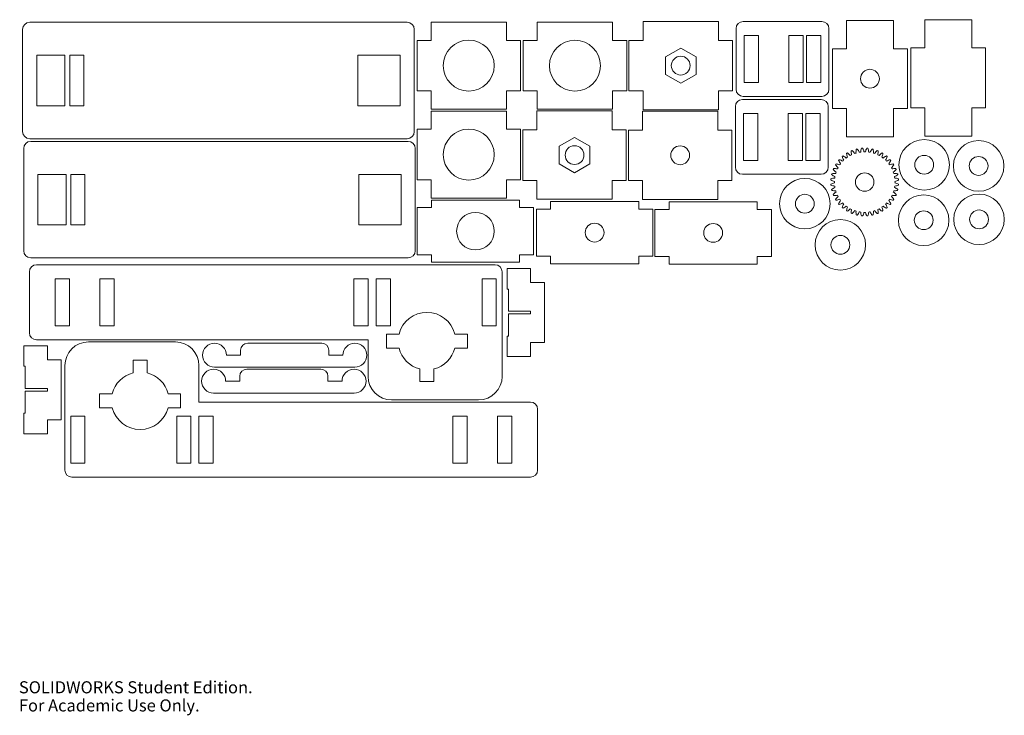
# Model space of a CAD drawing. Units: millimetres. Extents: x 0 to 419, y 0 to 296.
import ezdxf

# ---------------------------------------------------------------- set-up
doc = ezdxf.new("R2010")
doc.units = ezdxf.units.MM
doc.styles.add('SLDTEXTSTYLE0', font='TXT', dxfattribs={"width": 0.7})

msp = doc.modelspace()

# ---------------------------------------------------------------- linework, layer by layer
at = {"color": 7, "linetype": 'Continuous', "lineweight": 15}
for p, q in [((165.1, 294.57), (4.6, 294.57)), ((207.27, 294.66), (175.27, 294.66)), ((175.27, 294.66), (175.27, 286.91)), ((207.27, 286.91), (207.27, 294.66)), ((252.42, 294.63), (220.42, 294.63)), ((220.42, 294.63), (220.42, 286.88)), ((252.42, 286.88), (252.42, 294.63)), ((297.4, 294.89), (265.4, 294.89)), ((265.4, 294.89), (265.4, 286.89)), ((297.4, 286.89), (297.4, 294.89)), ((341.42, 294.89), (307.92, 294.89)), ((351.87, 295.35), (351.87, 283.35)), ((371.87, 295.35), (351.87, 295.35)), ((371.87, 283.35), (371.87, 295.35)), ((385.13, 295.69), (385.13, 283.69)), ((405.13, 295.69), (385.13, 295.69)), ((405.13, 283.69), (405.13, 295.69)), ((1.6, 291.57), (1.6, 248.07)), ((168.1, 248.07), (168.1, 291.57)), ((304.92, 291.89), (304.92, 266.09)), ((314.42, 288.99), (308.42, 288.99)), ((308.42, 288.99), (308.42, 268.99)), ((314.42, 268.99), (314.42, 288.99)), ((333.42, 288.99), (327.42, 288.99)), ((327.42, 288.99), (327.42, 268.99)), ((333.42, 268.99), (333.42, 288.99)), ((340.92, 288.99), (334.92, 288.99)), ((334.92, 288.99), (334.92, 268.99)), ((340.92, 268.99), (340.92, 288.99)), ((344.42, 266.09), (344.42, 291.89)), ((169.27, 286.91), (169.27, 265.41)), ((175.27, 286.91), (169.27, 286.91)), ((213.27, 286.91), (207.27, 286.91)), ((213.27, 265.41), (213.27, 286.91)), ((214.42, 286.88), (214.42, 265.38)), ((220.42, 286.88), (214.42, 286.88)), ((258.42, 286.88), (252.42, 286.88)), ((258.42, 265.38), (258.42, 286.88)), ((259.4, 286.89), (259.4, 265.39)), ((265.4, 286.89), (259.4, 286.89)), ((303.4, 286.89), (297.4, 286.89)), ((303.4, 265.39), (303.4, 286.89)), ((19.6, 280.57), (7.6, 280.57)), ((7.6, 280.57), (7.6, 259.07)), ((19.6, 259.07), (19.6, 280.57)), ((27.6, 280.57), (21.6, 280.57)), ((21.6, 280.57), (21.6, 259.07)), ((27.6, 259.07), (27.6, 280.57)), ((162.1, 280.57), (144.1, 280.57)), ((144.1, 280.57), (144.1, 259.07)), ((162.1, 259.07), (162.1, 280.57)), ((281.4, 283.64), (274.9, 279.89)), ((287.9, 279.89), (281.4, 283.64)), ((345.97, 283.35), (345.97, 257.85)), ((351.87, 283.35), (345.97, 283.35)), ((377.77, 283.35), (371.87, 283.35)), ((377.77, 257.85), (377.77, 283.35)), ((379.23, 283.69), (379.23, 258.19)), ((385.13, 283.69), (379.23, 283.69)), ((411.03, 283.69), (405.13, 283.69)), ((411.03, 258.19), (411.03, 283.69)), ((274.9, 279.89), (274.9, 272.39)), ((287.9, 272.39), (287.9, 279.89)), ((274.9, 272.39), (281.4, 268.63)), ((281.4, 268.63), (287.9, 272.39)), ((308.42, 268.99), (314.42, 268.99)), ((327.42, 268.99), (333.42, 268.99)), ((334.92, 268.99), (340.92, 268.99)), ((169.27, 265.41), (175.27, 265.41)), ((175.27, 265.41), (175.27, 257.66)), ((207.27, 265.41), (213.27, 265.41)), ((207.27, 257.66), (207.27, 265.41)), ((214.42, 265.38), (220.42, 265.38)), ((220.42, 265.38), (220.42, 257.63)), ((252.42, 265.38), (258.42, 265.38)), ((252.42, 257.63), (252.42, 265.38)), ((259.4, 265.39), (265.4, 265.39)), ((265.4, 265.39), (265.4, 257.39)), ((297.4, 265.39), (303.4, 265.39)), ((297.4, 257.39), (297.4, 265.39)), ((341.13, 261.76), (307.63, 261.76)), ((307.92, 263.09), (341.42, 263.09)), ((7.6, 259.07), (19.6, 259.07)), ((21.6, 259.07), (27.6, 259.07)), ((144.1, 259.07), (162.1, 259.07)), ((175.27, 257.66), (207.27, 257.66)), ((207.29, 256.82), (175.29, 256.82)), ((175.29, 256.82), (175.29, 249.07)), ((207.29, 249.07), (207.29, 256.82)), ((252.26, 256.86), (220.26, 256.86)), ((220.26, 256.86), (220.26, 248.86)), ((220.42, 257.63), (252.42, 257.63)), ((252.26, 248.86), (252.26, 256.86)), ((297.16, 256.76), (265.16, 256.76)), ((265.16, 256.76), (265.16, 248.76)), ((265.4, 257.39), (297.4, 257.39)), ((297.16, 248.76), (297.16, 256.76)), ((304.63, 258.76), (304.63, 232.96)), ((314.13, 255.86), (308.13, 255.86)), ((308.13, 255.86), (308.13, 235.86)), ((314.13, 235.86), (314.13, 255.86)), ((333.13, 255.86), (327.13, 255.86)), ((327.13, 255.86), (327.13, 235.86)), ((333.13, 235.86), (333.13, 255.86)), ((340.63, 255.86), (334.63, 255.86)), ((334.63, 255.86), (334.63, 235.86)), ((340.63, 235.86), (340.63, 255.86)), ((344.13, 232.96), (344.13, 258.76)), ((345.97, 257.85), (351.87, 257.85)), ((351.87, 257.85), (351.87, 245.85)), ((371.87, 257.85), (377.77, 257.85)), ((371.87, 245.85), (371.87, 257.85)), ((379.23, 258.19), (385.13, 258.19)), ((385.13, 258.19), (385.13, 246.19)), ((405.13, 258.19), (411.03, 258.19)), ((405.13, 246.19), (405.13, 258.19)), ((169.29, 249.07), (169.29, 227.57)), ((175.29, 249.07), (169.29, 249.07)), ((213.29, 249.07), (207.29, 249.07)), ((213.29, 227.57), (213.29, 249.07)), ((214.26, 248.86), (214.26, 227.36)), ((220.26, 248.86), (214.26, 248.86)), ((258.26, 248.86), (252.26, 248.86)), ((258.26, 227.36), (258.26, 248.86)), ((259.16, 248.76), (259.16, 227.26)), ((265.16, 248.76), (259.16, 248.76)), ((303.16, 248.76), (297.16, 248.76)), ((303.16, 227.26), (303.16, 248.76)), ((4.6, 245.07), (165.1, 245.07)), ((165.53, 243.91), (5.03, 243.91)), ((236.26, 245.62), (229.76, 241.87)), ((242.76, 241.87), (236.26, 245.62)), ((351.87, 245.85), (371.87, 245.85)), ((385.13, 246.19), (405.13, 246.19)), ((2.03, 240.91), (2.03, 197.41)), ((168.53, 197.41), (168.53, 240.91)), ((229.76, 241.87), (229.76, 234.36)), ((242.76, 234.36), (242.76, 241.87)), ((308.13, 235.86), (314.13, 235.86)), ((327.13, 235.86), (333.13, 235.86)), ((334.63, 235.86), (340.63, 235.86)), ((229.76, 234.36), (236.26, 230.61)), ((236.26, 230.61), (242.76, 234.36)), ((20.03, 229.91), (8.03, 229.91)), ((8.03, 229.91), (8.03, 208.41)), ((20.03, 208.41), (20.03, 229.91)), ((28.03, 229.91), (22.03, 229.91)), ((22.03, 229.91), (22.03, 208.41)), ((28.03, 208.41), (28.03, 229.91)), ((162.53, 229.91), (144.53, 229.91)), ((144.53, 229.91), (144.53, 208.41)), ((162.53, 208.41), (162.53, 229.91)), ((169.29, 227.57), (175.29, 227.57)), ((175.29, 227.57), (175.29, 219.82)), ((207.29, 227.57), (213.29, 227.57)), ((207.29, 219.82), (207.29, 227.57)), ((214.26, 227.36), (220.26, 227.36)), ((220.26, 227.36), (220.26, 219.36)), ((252.26, 227.36), (258.26, 227.36)), ((252.26, 219.36), (252.26, 227.36)), ((259.16, 227.26), (265.16, 227.26)), ((265.16, 227.26), (265.16, 219.26)), ((297.16, 227.26), (303.16, 227.26)), ((297.16, 219.26), (297.16, 227.26)), ((307.63, 229.96), (341.13, 229.96)), ((175.29, 219.82), (207.29, 219.82)), ((175.37, 219), (175.37, 215.75)), ((212.87, 219), (175.37, 219)), ((212.87, 215.75), (212.87, 219)), ((220.26, 219.36), (252.26, 219.36)), ((226.03, 218.39), (226.03, 215.14)), ((263.53, 218.39), (226.03, 218.39)), ((263.53, 215.14), (263.53, 218.39)), ((265.16, 219.26), (297.16, 219.26)), ((276.43, 218.27), (276.43, 215.02)), ((313.93, 218.27), (276.43, 218.27)), ((313.93, 215.02), (313.93, 218.27)), ((169.37, 215.75), (169.37, 195.75)), ((175.37, 215.75), (169.37, 215.75)), ((218.87, 215.75), (212.87, 215.75)), ((218.87, 195.75), (218.87, 215.75)), ((220.03, 215.14), (220.03, 195.14)), ((226.03, 215.14), (220.03, 215.14)), ((269.53, 215.14), (263.53, 215.14)), ((269.53, 195.14), (269.53, 215.14)), ((270.43, 215.02), (270.43, 195.02)), ((276.43, 215.02), (270.43, 215.02)), ((319.93, 215.02), (313.93, 215.02)), ((319.93, 195.02), (319.93, 215.02)), ((8.03, 208.41), (20.03, 208.41)), ((22.03, 208.41), (28.03, 208.41)), ((144.53, 208.41), (162.53, 208.41)), ((5.03, 194.41), (165.53, 194.41)), ((169.37, 195.75), (175.37, 195.75)), ((175.37, 195.75), (175.37, 192.5)), ((212.87, 195.75), (218.87, 195.75)), ((212.87, 192.5), (212.87, 195.75)), ((220.03, 195.14), (226.03, 195.14)), ((226.03, 195.14), (226.03, 191.89)), ((263.53, 195.14), (269.53, 195.14)), ((263.53, 191.89), (263.53, 195.14)), ((270.43, 195.02), (276.43, 195.02)), ((276.43, 195.02), (276.43, 191.77)), ((313.93, 195.02), (319.93, 195.02)), ((313.93, 191.77), (313.93, 195.02)), ((4.48, 188.46), (4.48, 162.56)), ((202.48, 191.46), (7.48, 191.46)), ((175.37, 192.5), (212.87, 192.5)), ((205.48, 144.01), (205.48, 188.46)), ((217.57, 189.9), (207.57, 189.9)), ((207.57, 189.9), (207.57, 181.15)), ((217.57, 183.9), (217.57, 189.9)), ((226.03, 191.89), (263.53, 191.89)), ((276.43, 191.77), (313.93, 191.77)), ((15.48, 185.51), (15.48, 165.51)), ((21.48, 185.51), (15.48, 185.51)), ((21.48, 165.51), (21.48, 185.51)), ((34.48, 185.51), (34.48, 165.51)), ((40.48, 185.51), (34.48, 185.51)), ((40.48, 165.51), (40.48, 185.51)), ((142.48, 185.51), (142.48, 165.51)), ((148.48, 185.51), (142.48, 185.51)), ((148.48, 165.51), (148.48, 185.51)), ((151.93, 185.51), (151.93, 165.51)), ((157.93, 185.51), (151.93, 185.51)), ((157.93, 165.51), (157.93, 185.51)), ((196.98, 185.51), (196.98, 165.51)), ((202.98, 185.51), (196.98, 185.51)), ((202.98, 165.51), (202.98, 185.51)), ((207.57, 181.15), (208.17, 181.15)), ((208.17, 181.15), (208.17, 171.75)), ((223.47, 183.9), (217.57, 183.9)), ((223.47, 158.4), (223.47, 183.9)), ((208.17, 171.75), (217.57, 171.75)), ((217.57, 171.75), (217.57, 170.55)), ((208.17, 170.55), (208.17, 161.15)), ((217.57, 170.55), (208.17, 170.55)), ((15.48, 165.51), (21.48, 165.51)), ((34.48, 165.51), (40.48, 165.51)), ((142.48, 165.51), (148.48, 165.51)), ((151.93, 165.51), (157.93, 165.51)), ((196.98, 165.51), (202.98, 165.51)), ((7.48, 159.56), (148.48, 159.56)), ((148.48, 159.56), (148.48, 144.01)), ((156.25, 162.01), (156.25, 156.01)), ((161.62, 162.01), (156.25, 162.01)), ((190.7, 162.01), (185.33, 162.01)), ((190.7, 156.01), (190.7, 162.01)), ((207.57, 161.15), (207.57, 152.4)), ((208.17, 161.15), (207.57, 161.15)), ((12.1, 157.05), (2.1, 157.05)), ((2.1, 157.05), (2.1, 148.3)), ((12.1, 151.05), (12.1, 157.05)), ((66.56, 158.62), (29.56, 158.62)), ((94.27, 155.11), (94.27, 153.01)), ((128.77, 158.11), (97.27, 158.11)), ((131.77, 153.01), (131.77, 155.11)), ((156.25, 156.01), (161.62, 156.01)), ((185.33, 156.01), (190.7, 156.01)), ((217.57, 158.4), (223.47, 158.4)), ((217.57, 152.4), (217.57, 158.4)), ((18, 151.05), (12.1, 151.05)), ((18, 125.55), (18, 151.05)), ((54.56, 150.84), (48.56, 150.84)), ((48.56, 150.84), (48.56, 145.47)), ((54.56, 145.47), (54.56, 150.84)), ((94.27, 153.01), (88.27, 153.01)), ((137.77, 153.01), (131.77, 153.01)), ((207.57, 152.4), (217.57, 152.4)), ((2.1, 148.3), (2.7, 148.3)), ((2.7, 148.3), (2.7, 138.9)), ((19.56, 148.62), (19.56, 104.17)), ((76.56, 133.07), (76.56, 148.62)), ((83.17, 147.91), (142.87, 147.91)), ((128.4, 147.05), (96.9, 147.05)), ((170.48, 147.16), (170.48, 141.78)), ((176.48, 141.78), (176.48, 147.16)), ((93.9, 144.05), (93.9, 141.95)), ((131.4, 141.95), (131.4, 144.05)), ((2.7, 138.9), (12.1, 138.9)), ((12.1, 138.9), (12.1, 137.7)), ((93.9, 141.95), (87.9, 141.95)), ((137.4, 141.95), (131.4, 141.95)), ((170.48, 141.78), (176.48, 141.78)), ((2.7, 137.7), (2.7, 128.3)), ((12.1, 137.7), (2.7, 137.7)), ((39.71, 136.62), (34.33, 136.62)), ((34.33, 136.62), (34.33, 130.62)), ((68.78, 136.62), (63.41, 136.62)), ((68.78, 130.62), (68.78, 136.62)), ((82.8, 136.85), (142.5, 136.85)), ((158.48, 134.01), (195.48, 134.01)), ((34.33, 130.62), (39.71, 130.62)), ((63.41, 130.62), (68.78, 130.62)), ((217.56, 133.07), (76.56, 133.07)), ((220.56, 104.17), (220.56, 130.07)), ((2.1, 128.3), (2.1, 119.55)), ((2.7, 128.3), (2.1, 128.3)), ((28.06, 127.12), (22.06, 127.12)), ((22.06, 127.12), (22.06, 107.12)), ((28.06, 107.12), (28.06, 127.12)), ((73.11, 127.12), (67.11, 127.12)), ((67.11, 127.12), (67.11, 107.12)), ((73.11, 107.12), (73.11, 127.12)), ((82.56, 127.12), (76.56, 127.12)), ((76.56, 127.12), (76.56, 107.12)), ((82.56, 107.12), (82.56, 127.12)), ((190.56, 127.12), (184.56, 127.12)), ((184.56, 127.12), (184.56, 107.12)), ((190.56, 107.12), (190.56, 127.12)), ((209.56, 127.12), (203.56, 127.12)), ((203.56, 127.12), (203.56, 107.12)), ((209.56, 107.12), (209.56, 127.12)), ((12.1, 125.55), (18, 125.55)), ((12.1, 119.55), (12.1, 125.55)), ((2.1, 119.55), (12.1, 119.55)), ((22.06, 107.12), (28.06, 107.12)), ((67.11, 107.12), (73.11, 107.12)), ((76.56, 107.12), (82.56, 107.12)), ((184.56, 107.12), (190.56, 107.12)), ((203.56, 107.12), (209.56, 107.12)), ((22.56, 101.17), (217.56, 101.17))]:
    msp.add_line(p, q, dxfattribs=at)
for centre, radius in [((191.27, 276.16), 10.83), ((236.42, 276.13), 10.83), ((281.4, 276.14), 4), ((361.87, 270.6), 4), ((191.29, 238.32), 10.83), ((384.93, 233.99), 10.75), ((408.07, 233.49), 10.75), ((236.26, 238.11), 4), ((281.16, 238.01), 4), ((384.93, 233.99), 4), ((408.07, 233.49), 4), ((359.63, 226.63), 3.93), ((334.16, 217.43), 10.75), ((334.16, 217.43), 4), ((384.71, 210.39), 10.75), ((408.24, 210.77), 10.75), ((194.12, 205.75), 8), ((384.71, 210.39), 4), ((408.24, 210.77), 4), ((349.28, 199.93), 10.75), ((244.78, 205.14), 4), ((295.18, 205.02), 4), ((349.28, 199.93), 4)]:
    msp.add_circle(centre, radius, dxfattribs=at)
for centre, radius, start, end in [((4.6, 291.57), 3, 90, 180), ((165.1, 291.57), 3, 0, 90), ((307.92, 291.89), 3, 90, 180), ((341.42, 291.89), 3, 0, 90), ((307.92, 266.09), 3, 180, 270), ((341.42, 266.09), 3, 270, 0), ((307.63, 258.76), 3, 90, 180), ((341.13, 258.76), 3, 0, 90), ((4.6, 248.07), 3, 180, 270), ((165.1, 248.07), 3, 270, 0), ((5.03, 240.91), 3, 90, 180), ((165.53, 240.91), 3, 0, 90), ((359.63, 226.63), 14.42, 120.662, 122.338), ((357.38, 239.34), 5.49, 185.4814, 202.6396), ((349.32, 234.4), 5.5, 40.3604, 57.5186), ((359.4, 239.53), 5.5, 176.4814, 193.6396), ((359.63, 226.63), 14.42, 111.662, 113.338), ((350.67, 235.92), 5.49, 31.3604, 48.5186), ((359.63, 226.63), 12.88, 106.6262, 109.3738), ((361.42, 239.41), 5.5, 167.4814, 184.6396), ((359.63, 226.63), 14.42, 102.662, 104.338), ((352.23, 237.2), 5.49, 22.3604, 39.5186), ((359.63, 226.63), 12.88, 97.6262, 100.3738), ((363.4, 238.97), 5.49, 158.4814, 175.6396), ((359.63, 226.63), 14.42, 93.662, 95.338), ((353.97, 238.23), 5.5, 13.3604, 30.5186), ((359.63, 226.63), 12.88, 88.6262, 91.3738), ((365.28, 238.23), 5.5, 149.4814, 166.6396), ((359.63, 226.63), 14.42, 84.662, 86.338), ((355.86, 238.97), 5.49, 4.3604, 21.5186), ((359.63, 226.63), 12.88, 79.6262, 82.3738), ((367.03, 237.2), 5.49, 140.4814, 157.6396), ((359.63, 226.63), 14.42, 75.662, 77.338), ((357.84, 239.41), 5.5, 355.3604, 12.5186), ((359.63, 226.63), 12.88, 70.6262, 73.3738), ((368.59, 235.92), 5.49, 131.4814, 148.6396), ((359.63, 226.63), 14.42, 66.662, 68.338), ((359.86, 239.53), 5.49, 346.3604, 3.5186), ((369.94, 234.4), 5.49, 122.4814, 139.6396), ((361.88, 239.34), 5.5, 337.3604, 354.5186), ((359.63, 226.63), 14.42, 57.662, 59.338), ((359.63, 226.63), 14.42, 138.662, 140.338), ((353.57, 238.02), 5.5, 203.4814, 220.6396), ((347.43, 230.83), 5.5, 58.3604, 75.5186), ((359.63, 226.63), 14.42, 129.662, 131.338), ((355.42, 238.83), 5.5, 194.4814, 211.6396), ((359.63, 226.63), 12.88, 133.6262, 136.3738), ((348.23, 232.69), 5.49, 49.3604, 66.5186), ((359.63, 226.63), 12.88, 124.6262, 127.3738), ((359.63, 226.63), 12.88, 115.6262, 118.3738), ((359.63, 226.63), 12.88, 61.6262, 64.3738), ((359.63, 226.63), 12.88, 52.6262, 55.3738), ((371.03, 232.69), 5.5, 113.4814, 130.6396), ((363.84, 238.83), 5.5, 328.3604, 345.5186), ((359.63, 226.63), 12.88, 43.6262, 46.3738), ((359.63, 226.63), 14.42, 48.662, 50.338), ((371.83, 230.83), 5.49, 104.4814, 121.6396), ((365.69, 238.02), 5.5, 319.3604, 336.5186), ((359.63, 226.63), 14.42, 39.662, 41.338), ((307.63, 232.96), 3, 180, 270), ((341.13, 232.96), 3, 270, 0), ((346.85, 224.83), 5.5, 85.3604, 102.5186), ((359.63, 226.63), 14.42, 156.662, 158.338), ((350.34, 235.59), 5.5, 221.4814, 238.6396), ((346.72, 226.86), 5.5, 76.3604, 93.5186), ((359.63, 226.63), 14.42, 147.662, 149.338), ((351.86, 236.93), 5.5, 212.4814, 229.6396), ((359.63, 226.63), 12.88, 160.6262, 163.3738), ((346.92, 228.87), 5.5, 67.3604, 84.5186), ((359.63, 226.63), 12.88, 151.6262, 154.3738), ((359.63, 226.63), 12.88, 142.6262, 145.3738), ((359.63, 226.63), 12.88, 34.6262, 37.3738), ((372.34, 228.87), 5.5, 95.4814, 112.6396), ((367.4, 236.93), 5.49, 310.3604, 327.5186), ((359.63, 226.63), 12.88, 25.6262, 28.3738), ((372.54, 226.86), 5.5, 86.4814, 103.6396), ((368.92, 235.59), 5.5, 301.3604, 318.5186), ((359.63, 226.63), 12.88, 16.6262, 19.3738), ((359.63, 226.63), 14.42, 30.662, 32.338), ((372.41, 224.83), 5.49, 77.4814, 94.6396), ((359.63, 226.63), 14.42, 21.662, 23.338), ((359.63, 226.63), 14.42, 174.662, 176.338), ((348.03, 232.28), 5.5, 239.4814, 256.6396), ((348.03, 220.97), 5.49, 103.3604, 120.5186), ((347.28, 222.86), 5.5, 94.3604, 111.5186), ((359.63, 226.63), 14.42, 165.662, 167.338), ((349.05, 234.03), 5.5, 230.4814, 247.6396), ((359.63, 226.63), 12.88, 178.6262, 181.3738), ((359.63, 226.63), 12.88, 169.6262, 172.3738), ((370.21, 234.03), 5.49, 292.3604, 309.5186), ((359.63, 226.63), 12.88, 7.6262, 10.3738), ((371.98, 222.86), 5.5, 68.4814, 85.6396), ((371.23, 232.28), 5.49, 283.3604, 300.5186), ((359.63, 226.63), 12.88, 358.6262, 1.3738), ((371.23, 220.97), 5.49, 59.4814, 76.6396), ((359.63, 226.63), 14.42, 12.662, 14.338), ((359.63, 226.63), 14.42, 3.662, 5.338), ((359.63, 226.63), 14.42, 183.662, 185.338), ((347.28, 230.4), 5.5, 248.4814, 265.6396), ((349.05, 219.23), 5.5, 112.3604, 129.5186), ((359.63, 226.63), 14.42, 192.662, 194.338), ((346.85, 228.42), 5.5, 257.4814, 274.6396), ((350.34, 217.66), 5.5, 121.3604, 138.5186), ((359.63, 226.63), 12.88, 187.6262, 190.3738), ((359.63, 226.63), 12.88, 196.6262, 199.3738), ((359.63, 226.63), 12.88, 340.6262, 343.3738), ((368.92, 217.66), 5.5, 41.4814, 58.6396), ((372.41, 228.42), 5.5, 265.3604, 282.5186), ((359.63, 226.63), 12.88, 349.6262, 352.3738), ((370.21, 219.23), 5.49, 50.4814, 67.6396), ((371.98, 230.4), 5.5, 274.3604, 291.5186), ((359.63, 226.63), 14.42, 345.662, 347.338), ((359.63, 226.63), 14.42, 354.662, 356.338), ((359.63, 226.63), 14.42, 201.662, 203.338), ((346.72, 226.4), 5.5, 266.4814, 283.6396), ((351.86, 216.32), 5.5, 130.3604, 147.5186), ((359.63, 226.63), 14.42, 210.662, 212.338), ((346.92, 224.38), 5.49, 275.4814, 292.6396), ((359.63, 226.63), 12.88, 205.6262, 208.3738), ((353.57, 215.23), 5.5, 139.3604, 156.5186), ((347.43, 222.42), 5.5, 284.4814, 301.6396), ((359.63, 226.63), 12.88, 214.6262, 217.3738), ((359.63, 226.63), 12.88, 223.6262, 226.3738), ((359.63, 226.63), 12.88, 313.6262, 316.3738), ((371.83, 222.42), 5.5, 238.3604, 255.5186), ((359.63, 226.63), 12.88, 322.6262, 325.3738), ((365.69, 215.23), 5.49, 23.4814, 40.6396), ((372.34, 224.38), 5.5, 247.3604, 264.5186), ((359.63, 226.63), 12.88, 331.6262, 334.3738), ((367.4, 216.32), 5.49, 32.4814, 49.6396), ((372.54, 226.4), 5.5, 256.3604, 273.5186), ((359.63, 226.63), 14.42, 327.662, 329.338), ((359.63, 226.63), 14.42, 336.662, 338.338), ((359.63, 226.63), 14.42, 219.662, 221.338), ((355.42, 214.42), 5.5, 148.3604, 165.5186), ((359.63, 226.63), 14.42, 228.662, 230.338), ((348.23, 220.56), 5.49, 293.4814, 310.6396), ((359.63, 226.63), 12.88, 232.6262, 235.3738), ((357.38, 213.91), 5.49, 157.3604, 174.5186), ((359.63, 226.63), 14.42, 237.662, 239.338), ((349.32, 218.85), 5.5, 302.4814, 319.6396), ((359.63, 226.63), 12.88, 241.6262, 244.3738), ((359.4, 213.72), 5.5, 166.3604, 183.5186), ((350.67, 217.34), 5.49, 311.4814, 328.6396), ((359.63, 226.63), 12.88, 250.6262, 253.3738), ((361.42, 213.84), 5.5, 175.3604, 192.5186), ((352.23, 216.05), 5.5, 320.4814, 337.6396), ((359.63, 226.63), 12.88, 259.6262, 262.3738), ((363.4, 214.28), 5.5, 184.3604, 201.5186), ((353.97, 215.02), 5.5, 329.4814, 346.6396), ((359.63, 226.63), 12.88, 268.6262, 271.3738), ((365.28, 215.02), 5.5, 193.3604, 210.5186), ((355.86, 214.28), 5.5, 338.4814, 355.6396), ((359.63, 226.63), 12.88, 277.6262, 280.3738), ((367.03, 216.05), 5.5, 202.3604, 219.5186), ((357.84, 213.84), 5.49, 347.4814, 4.6396), ((359.63, 226.63), 12.88, 286.6262, 289.3738), ((368.59, 217.34), 5.49, 211.3604, 228.5186), ((359.63, 226.63), 12.88, 295.6262, 298.3738), ((359.86, 213.72), 5.49, 356.4814, 13.6396), ((369.94, 218.85), 5.5, 220.3604, 237.5186), ((359.63, 226.63), 12.88, 304.6262, 307.3738), ((361.88, 213.91), 5.5, 5.4814, 22.6396), ((359.63, 226.63), 14.42, 300.662, 302.338), ((371.03, 220.56), 5.49, 229.3604, 246.5186), ((363.84, 214.42), 5.49, 14.4814, 31.6396), ((359.63, 226.63), 14.42, 309.662, 311.338), ((359.63, 226.63), 14.42, 318.662, 320.338), ((359.63, 226.63), 14.42, 246.662, 248.338), ((359.63, 226.63), 14.42, 255.662, 257.338), ((359.63, 226.63), 14.42, 264.662, 266.338), ((359.63, 226.63), 14.42, 273.662, 275.338), ((359.63, 226.63), 14.42, 282.662, 284.338), ((359.63, 226.63), 14.42, 291.662, 293.338), ((5.03, 197.41), 3, 180, 270), ((165.53, 197.41), 3, 270, 0), ((7.48, 188.46), 3, 90, 180), ((202.48, 188.46), 3, 0, 90), ((173.48, 159.01), 12.22, 14.2054, 165.7946), ((7.48, 162.56), 3, 180, 270), ((29.56, 148.62), 10, 90, 180), ((66.56, 148.62), 10, 0, 90), ((83.17, 153.01), 5.1, 0, 270), ((97.27, 155.11), 3, 90, 180), ((128.77, 155.11), 3, 0, 90), ((142.87, 153.01), 5.1, 270, 180), ((173.48, 159.01), 12.22, 194.2054, 255.7946), ((173.48, 159.01), 12.22, 284.2054, 345.7946), ((82.8, 141.95), 5.1, 0, 270), ((96.9, 144.05), 3, 90, 180), ((128.4, 144.05), 3, 0, 90), ((142.5, 141.95), 5.1, 270, 180), ((51.56, 133.62), 12.22, 104.2054, 165.7946), ((51.56, 133.62), 12.22, 14.2054, 75.7946), ((158.48, 144.01), 10, 180, 270), ((195.48, 144.01), 10, 270, 0), ((51.56, 133.62), 12.22, 194.2054, 345.7946), ((217.56, 130.07), 3, 0, 90), ((22.56, 104.17), 3, 180, 270), ((217.56, 104.17), 3, 270, 0)]:
    msp.add_arc(centre, radius, start, end, dxfattribs=at)

# ---------------------------------------------------------------- texts
at = {"color": 7, "linetype": 'Continuous', "char_height": 5.1381, "attachment_point": 1, "style": 'SLDTEXTSTYLE0'}
for s, insert in [('SOLIDWORKS Student Edition.', (0, 14.33)), ('For Academic Use Only.', (0, 6.62))]:
    msp.add_mtext(s, dxfattribs=dict(at, insert=insert))

doc.saveas('drawing.dxf')
